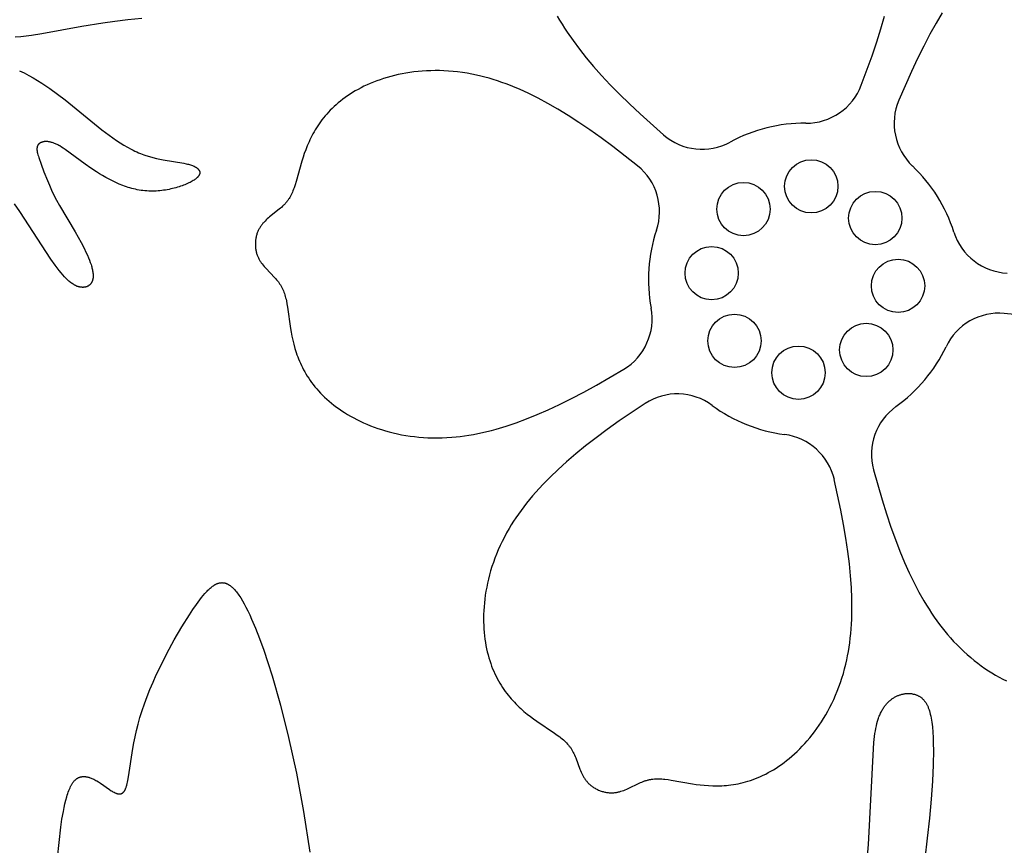
# Model space of a CAD drawing. Extents: x -394 to 394, y -394 to 394.
# Drawn here: x -167 to -153, y -149 to -136 of the extents above; entities that cross this region are included whole.
import ezdxf

# ---------------------------------------------------------------- set-up
doc = ezdxf.new("R2010")
doc.units = 0
doc.header["$MEASUREMENT"] = 0
doc.layers.add('DEFAULT', color=7, linetype='Continuous')

msp = doc.modelspace()

# ---------------------------------------------------------------- linework, layer by layer
at = {"layer": 'DEFAULT'}
for points in [[(-165.668, -136.366), (-165.877, -136.387), (-166.067, -136.41), (-166.24, -136.434), (-166.553, -136.486), (-167.139, -136.595), (-167.292, -136.618), (-167.37, -136.628), (-167.449, -136.636), (-167.53, -136.643)], [(-159.558, -136.332), (-159.524, -136.391), (-159.488, -136.45), (-159.45, -136.51), (-159.411, -136.57), (-159.326, -136.692), (-159.234, -136.817), (-159.133, -136.944), (-159.024, -137.074), (-158.906, -137.207), (-158.779, -137.343), (-158.643, -137.482), (-158.497, -137.625), (-158.341, -137.772), (-157.997, -138.08)], [(-155.087, -137.35), (-154.929, -136.917), (-154.861, -136.713), (-154.8, -136.518), (-154.746, -136.331)], [(-153.898, -136.283), (-153.988, -136.436), (-154.078, -136.599), (-154.168, -136.772), (-154.259, -136.955), (-154.351, -137.149), (-154.537, -137.571)], [(-167.47, -137.135), (-167.4, -137.169), (-167.332, -137.204), (-167.266, -137.24), (-167.203, -137.278), (-167.141, -137.317), (-167.081, -137.356), (-167.022, -137.397), (-166.908, -137.48), (-166.798, -137.566), (-166.367, -137.919), (-166.259, -138.004), (-166.15, -138.085), (-166.096, -138.123), (-166.042, -138.16), (-165.987, -138.196), (-165.933, -138.229), (-165.879, -138.261), (-165.825, -138.29), (-165.798, -138.304), (-165.771, -138.317), (-165.744, -138.329), (-165.717, -138.341), (-165.69, -138.352), (-165.663, -138.363), (-165.637, -138.373), (-165.61, -138.382), (-165.557, -138.398), (-165.505, -138.413), (-165.453, -138.426), (-165.403, -138.437), (-165.353, -138.447), (-165.051, -138.497), (-165.015, -138.504), (-164.999, -138.508), (-164.983, -138.512), (-164.967, -138.517), (-164.952, -138.521), (-164.938, -138.526), (-164.925, -138.531), (-164.912, -138.536), (-164.906, -138.538), (-164.9, -138.541), (-164.895, -138.544), (-164.889, -138.547), (-164.884, -138.55), (-164.879, -138.552), (-164.874, -138.555), (-164.869, -138.558), (-164.865, -138.561), (-164.86, -138.564), (-164.856, -138.568), (-164.852, -138.571), (-164.848, -138.574), (-164.845, -138.577), (-164.843, -138.579), (-164.841, -138.581), (-164.84, -138.582), (-164.838, -138.584), (-164.837, -138.586), (-164.835, -138.587), (-164.834, -138.589), (-164.833, -138.591), (-164.831, -138.592), (-164.83, -138.594), (-164.829, -138.596), (-164.828, -138.598), (-164.827, -138.599), (-164.826, -138.601), (-164.825, -138.603), (-164.824, -138.605), (-164.823, -138.606), (-164.822, -138.608), (-164.821, -138.61), (-164.821, -138.612), (-164.82, -138.614), (-164.819, -138.616), (-164.819, -138.617), (-164.818, -138.619), (-164.818, -138.621), (-164.818, -138.623), (-164.817, -138.625), (-164.817, -138.627), (-164.817, -138.629), (-164.817, -138.631), (-164.817, -138.632), (-164.817, -138.634), (-164.817, -138.636), (-164.817, -138.638), (-164.817, -138.64), (-164.817, -138.642), (-164.817, -138.644), (-164.818, -138.646), (-164.818, -138.648), (-164.818, -138.65), (-164.819, -138.652), (-164.82, -138.654), (-164.82, -138.656), (-164.821, -138.658), (-164.822, -138.66), (-164.822, -138.662), (-164.823, -138.664), (-164.824, -138.666), (-164.825, -138.668), (-164.826, -138.67), (-164.827, -138.672), (-164.828, -138.674), (-164.83, -138.676), (-164.831, -138.678), (-164.832, -138.68), (-164.834, -138.683), (-164.835, -138.685), (-164.837, -138.687), (-164.838, -138.689), (-164.84, -138.691), (-164.844, -138.695), (-164.847, -138.699), (-164.851, -138.704), (-164.856, -138.708), (-164.86, -138.712), (-164.865, -138.716), (-164.87, -138.721), (-164.875, -138.725), (-164.881, -138.729), (-164.887, -138.734), (-164.893, -138.738), (-164.9, -138.743), (-164.913, -138.751), (-164.928, -138.76), (-164.943, -138.769), (-164.96, -138.778), (-164.977, -138.786), (-164.995, -138.795), (-165.015, -138.803), (-165.034, -138.812), (-165.055, -138.82), (-165.076, -138.828), (-165.098, -138.835), (-165.121, -138.843), (-165.144, -138.85), (-165.168, -138.857), (-165.193, -138.863), (-165.217, -138.869), (-165.243, -138.875), (-165.268, -138.881), (-165.294, -138.886), (-165.321, -138.89), (-165.348, -138.894), (-165.375, -138.898), (-165.402, -138.9), (-165.429, -138.903), (-165.457, -138.905), (-165.485, -138.906), (-165.513, -138.906), (-165.541, -138.906), (-165.568, -138.906), (-165.596, -138.904), (-165.624, -138.902), (-165.652, -138.899), (-165.68, -138.895), (-165.707, -138.891), (-165.735, -138.886), (-165.762, -138.88), (-165.789, -138.873), (-165.816, -138.866), (-165.843, -138.859), (-165.87, -138.851), (-165.896, -138.842), (-165.923, -138.833), (-165.949, -138.823), (-166, -138.802), (-166.051, -138.78), (-166.101, -138.756), (-166.15, -138.731), (-166.198, -138.705), (-166.245, -138.678), (-166.291, -138.651), (-166.335, -138.623), (-166.42, -138.567), (-166.5, -138.511), (-166.796, -138.294), (-166.824, -138.275), (-166.851, -138.258), (-166.877, -138.242), (-166.89, -138.235), (-166.902, -138.228), (-166.915, -138.222), (-166.927, -138.216), (-166.939, -138.21), (-166.951, -138.205), (-166.963, -138.201), (-166.974, -138.197), (-166.986, -138.193), (-166.997, -138.19), (-167.008, -138.187), (-167.019, -138.184), (-167.029, -138.182), (-167.04, -138.181), (-167.05, -138.179), (-167.055, -138.179), (-167.06, -138.179), (-167.064, -138.178), (-167.069, -138.178), (-167.074, -138.178), (-167.079, -138.178), (-167.083, -138.178), (-167.088, -138.178), (-167.092, -138.178), (-167.097, -138.179), (-167.101, -138.179), (-167.105, -138.179), (-167.109, -138.18), (-167.113, -138.181), (-167.117, -138.181), (-167.121, -138.182), (-167.125, -138.183), (-167.129, -138.184), (-167.133, -138.185), (-167.137, -138.186), (-167.14, -138.187), (-167.144, -138.189), (-167.147, -138.19), (-167.15, -138.191), (-167.154, -138.193), (-167.157, -138.194), (-167.16, -138.196), (-167.163, -138.197), (-167.166, -138.199), (-167.169, -138.201), (-167.171, -138.203), (-167.174, -138.205), (-167.177, -138.207), (-167.179, -138.209), (-167.182, -138.211), (-167.184, -138.213), (-167.186, -138.215), (-167.188, -138.218), (-167.19, -138.22), (-167.191, -138.221), (-167.192, -138.222), (-167.193, -138.223), (-167.194, -138.225), (-167.195, -138.226), (-167.196, -138.227), (-167.197, -138.228), (-167.197, -138.23), (-167.198, -138.231), (-167.199, -138.232), (-167.2, -138.234), (-167.2, -138.235), (-167.201, -138.236), (-167.202, -138.238), (-167.202, -138.239), (-167.203, -138.24), (-167.204, -138.243), (-167.205, -138.246), (-167.206, -138.249), (-167.207, -138.252), (-167.208, -138.255), (-167.209, -138.258), (-167.209, -138.261), (-167.21, -138.264), (-167.21, -138.268), (-167.211, -138.271), (-167.211, -138.274), (-167.211, -138.278), (-167.211, -138.281), (-167.212, -138.285), (-167.212, -138.288), (-167.211, -138.292), (-167.211, -138.296), (-167.211, -138.299), (-167.211, -138.303), (-167.21, -138.311), (-167.209, -138.319), (-167.208, -138.327), (-167.206, -138.336), (-167.204, -138.345), (-167.202, -138.354), (-167.197, -138.373), (-167.191, -138.392), (-167.184, -138.413), (-167.151, -138.509), (-167.109, -138.622), (-167.058, -138.751), (-167.028, -138.82), (-166.996, -138.891), (-166.961, -138.965), (-166.923, -139.04), (-166.881, -139.116), (-166.651, -139.506), (-166.563, -139.662), (-166.523, -139.738), (-166.486, -139.813), (-166.469, -139.85), (-166.454, -139.886), (-166.44, -139.921), (-166.427, -139.955), (-166.416, -139.988), (-166.411, -140.004), (-166.406, -140.02), (-166.402, -140.036), (-166.398, -140.051), (-166.394, -140.066), (-166.392, -140.081), (-166.389, -140.095), (-166.387, -140.109), (-166.386, -140.123), (-166.385, -140.13), (-166.385, -140.136), (-166.385, -140.143), (-166.384, -140.149), (-166.384, -140.155), (-166.384, -140.162), (-166.385, -140.168), (-166.385, -140.174), (-166.386, -140.179), (-166.386, -140.185), (-166.387, -140.191), (-166.388, -140.196), (-166.389, -140.202), (-166.39, -140.207), (-166.392, -140.212), (-166.393, -140.217), (-166.395, -140.222), (-166.396, -140.227), (-166.398, -140.232), (-166.4, -140.237), (-166.402, -140.241), (-166.405, -140.245), (-166.407, -140.25), (-166.409, -140.254), (-166.412, -140.258), (-166.415, -140.262), (-166.417, -140.266), (-166.42, -140.269), (-166.423, -140.273), (-166.426, -140.276), (-166.43, -140.28), (-166.433, -140.283), (-166.436, -140.286), (-166.44, -140.289), (-166.443, -140.292), (-166.447, -140.294), (-166.451, -140.297), (-166.455, -140.299), (-166.459, -140.302), (-166.463, -140.304), (-166.467, -140.306), (-166.471, -140.308), (-166.475, -140.31), (-166.48, -140.312), (-166.484, -140.313), (-166.489, -140.315), (-166.493, -140.316), (-166.498, -140.317), (-166.502, -140.318), (-166.507, -140.319), (-166.512, -140.32), (-166.517, -140.32), (-166.522, -140.321), (-166.527, -140.321), (-166.532, -140.322), (-166.537, -140.322), (-166.542, -140.322), (-166.547, -140.321), (-166.552, -140.321), (-166.558, -140.321), (-166.563, -140.32), (-166.568, -140.319), (-166.574, -140.319), (-166.579, -140.318), (-166.585, -140.316), (-166.59, -140.315), (-166.596, -140.314), (-166.601, -140.312), (-166.607, -140.31), (-166.612, -140.309), (-166.618, -140.307), (-166.624, -140.304), (-166.629, -140.302), (-166.635, -140.3), (-166.641, -140.297), (-166.646, -140.294), (-166.652, -140.291), (-166.658, -140.288), (-166.664, -140.285), (-166.669, -140.282), (-166.681, -140.275), (-166.693, -140.267), (-166.705, -140.259), (-166.716, -140.25), (-166.728, -140.24), (-166.741, -140.23), (-166.753, -140.219), (-166.765, -140.208), (-166.778, -140.195), (-166.791, -140.183), (-166.804, -140.169), (-166.83, -140.14), (-166.857, -140.109), (-166.885, -140.074), (-166.914, -140.037), (-166.944, -139.997), (-167.007, -139.909), (-167.464, -139.206), (-167.542, -139.092)], [(-158.377, -138.535), (-158.74, -138.251), (-158.913, -138.123), (-159.08, -138.004), (-159.241, -137.895), (-159.397, -137.794), (-159.549, -137.701), (-159.696, -137.617), (-159.839, -137.54), (-159.978, -137.471), (-160.113, -137.409), (-160.179, -137.381), (-160.245, -137.355), (-160.31, -137.33), (-160.374, -137.307), (-160.437, -137.285), (-160.5, -137.265), (-160.562, -137.247), (-160.624, -137.23), (-160.685, -137.214), (-160.745, -137.2), (-160.816, -137.186), (-160.886, -137.173), (-160.955, -137.162), (-161.024, -137.153), (-161.092, -137.146), (-161.159, -137.14), (-161.225, -137.137), (-161.291, -137.134), (-161.356, -137.134), (-161.42, -137.135), (-161.483, -137.137), (-161.545, -137.141), (-161.606, -137.146), (-161.667, -137.153), (-161.726, -137.161), (-161.784, -137.17), (-161.842, -137.181), (-161.898, -137.193), (-161.954, -137.206), (-162.008, -137.22), (-162.061, -137.235), (-162.113, -137.251), (-162.164, -137.268), (-162.214, -137.286), (-162.263, -137.304), (-162.31, -137.324), (-162.357, -137.344), (-162.402, -137.365), (-162.445, -137.387), (-162.488, -137.41), (-162.529, -137.433), (-162.569, -137.456), (-162.607, -137.481), (-162.644, -137.505), (-162.68, -137.53), (-162.715, -137.556), (-162.748, -137.582), (-162.78, -137.608), (-162.811, -137.635), (-162.841, -137.662), (-162.87, -137.689), (-162.897, -137.717), (-162.924, -137.745), (-162.949, -137.773), (-162.974, -137.801), (-162.997, -137.83), (-163.02, -137.859), (-163.041, -137.888), (-163.062, -137.917), (-163.081, -137.946), (-163.1, -137.975), (-163.118, -138.005), (-163.135, -138.034), (-163.152, -138.064), (-163.167, -138.093), (-163.182, -138.122), (-163.196, -138.152), (-163.21, -138.181), (-163.235, -138.239), (-163.258, -138.297), (-163.279, -138.353), (-163.297, -138.409), (-163.314, -138.464), (-163.4, -138.767), (-163.414, -138.813), (-163.43, -138.857), (-163.438, -138.879), (-163.446, -138.9), (-163.454, -138.92), (-163.463, -138.94), (-163.473, -138.96), (-163.483, -138.979), (-163.493, -138.998), (-163.504, -139.016), (-163.51, -139.025), (-163.516, -139.034), (-163.522, -139.043), (-163.528, -139.051), (-163.534, -139.06), (-163.541, -139.068), (-163.547, -139.076), (-163.554, -139.084), (-163.561, -139.092), (-163.568, -139.1), (-163.576, -139.108), (-163.583, -139.115), (-163.599, -139.13), (-163.615, -139.145), (-163.631, -139.159), (-163.648, -139.173), (-163.789, -139.285), (-163.806, -139.3), (-163.823, -139.315), (-163.84, -139.33), (-163.856, -139.346), (-163.872, -139.363), (-163.88, -139.371), (-163.887, -139.38), (-163.894, -139.389), (-163.901, -139.398), (-163.908, -139.407), (-163.915, -139.416), (-163.922, -139.426), (-163.928, -139.435), (-163.934, -139.445), (-163.94, -139.456), (-163.946, -139.466), (-163.951, -139.477), (-163.957, -139.487), (-163.962, -139.499), (-163.966, -139.51), (-163.971, -139.521), (-163.975, -139.533), (-163.979, -139.545), (-163.982, -139.558), (-163.985, -139.571), (-163.988, -139.584), (-163.991, -139.597), (-163.993, -139.611), (-163.995, -139.625), (-163.997, -139.639), (-163.998, -139.653)], [(-163.998, -139.653), (-163.999, -139.668), (-163.999, -139.682), (-163.999, -139.697), (-163.999, -139.71), (-163.998, -139.724), (-163.997, -139.737), (-163.995, -139.75), (-163.993, -139.763), (-163.991, -139.776), (-163.989, -139.788), (-163.986, -139.8), (-163.983, -139.812), (-163.98, -139.824), (-163.976, -139.835), (-163.972, -139.846), (-163.968, -139.857), (-163.963, -139.868), (-163.958, -139.879), (-163.953, -139.889), (-163.948, -139.9), (-163.943, -139.91), (-163.937, -139.92), (-163.931, -139.93), (-163.925, -139.94), (-163.919, -139.949), (-163.913, -139.959), (-163.899, -139.977), (-163.886, -139.995), (-163.871, -140.013), (-163.856, -140.03), (-163.841, -140.047), (-163.717, -140.177), (-163.702, -140.193), (-163.688, -140.209), (-163.674, -140.226), (-163.661, -140.243), (-163.654, -140.251), (-163.648, -140.26), (-163.642, -140.269), (-163.636, -140.278), (-163.63, -140.287), (-163.625, -140.296), (-163.619, -140.305), (-163.614, -140.314), (-163.609, -140.323), (-163.605, -140.333), (-163.6, -140.342), (-163.596, -140.352), (-163.587, -140.372), (-163.579, -140.392), (-163.572, -140.412), (-163.566, -140.433), (-163.559, -140.454), (-163.554, -140.476), (-163.548, -140.497), (-163.543, -140.52), (-163.534, -140.565), (-163.526, -140.613), (-163.483, -140.925), (-163.473, -140.981), (-163.462, -141.039), (-163.45, -141.098), (-163.435, -141.159), (-163.418, -141.22), (-163.408, -141.25), (-163.398, -141.281), (-163.388, -141.313), (-163.376, -141.344), (-163.364, -141.375), (-163.351, -141.407), (-163.337, -141.438), (-163.322, -141.47), (-163.307, -141.501), (-163.29, -141.533), (-163.273, -141.565), (-163.255, -141.596), (-163.236, -141.628), (-163.215, -141.659), (-163.194, -141.691), (-163.171, -141.722), (-163.148, -141.753), (-163.123, -141.784), (-163.097, -141.815), (-163.07, -141.846), (-163.042, -141.876), (-163.013, -141.906), (-162.982, -141.936), (-162.95, -141.966), (-162.916, -141.996), (-162.881, -142.025), (-162.845, -142.053), (-162.807, -142.082), (-162.768, -142.11), (-162.728, -142.138), (-162.686, -142.165), (-162.643, -142.191), (-162.599, -142.217), (-162.553, -142.242), (-162.506, -142.267), (-162.458, -142.291), (-162.409, -142.314), (-162.358, -142.336), (-162.306, -142.357), (-162.253, -142.377), (-162.199, -142.397), (-162.143, -142.415), (-162.087, -142.432), (-162.029, -142.448), (-161.97, -142.463), (-161.91, -142.476), (-161.849, -142.489), (-161.787, -142.5), (-161.724, -142.51), (-161.659, -142.518), (-161.594, -142.524), (-161.528, -142.53), (-161.461, -142.533), (-161.392, -142.535), (-161.323, -142.536), (-161.253, -142.535), (-161.182, -142.531), (-161.11, -142.527), (-161.048, -142.521), (-160.985, -142.514), (-160.922, -142.506), (-160.858, -142.496), (-160.793, -142.485), (-160.727, -142.472), (-160.66, -142.458), (-160.593, -142.442), (-160.524, -142.425), (-160.455, -142.406), (-160.312, -142.363), (-160.165, -142.313), (-160.013, -142.257), (-159.856, -142.193), (-159.693, -142.122), (-159.525, -142.044), (-159.35, -141.957), (-159.169, -141.862), (-158.98, -141.759), (-158.582, -141.527)], [(-152.525, -140.751), (-152.984, -140.704)], [(-158.267, -142.03), (-158.649, -142.287), (-158.824, -142.412), (-158.988, -142.534), (-159.142, -142.654), (-159.287, -142.771), (-159.422, -142.887), (-159.547, -143), (-159.664, -143.112), (-159.773, -143.223), (-159.873, -143.333), (-159.921, -143.387), (-159.966, -143.441), (-160.01, -143.495), (-160.052, -143.549), (-160.092, -143.603), (-160.13, -143.656), (-160.167, -143.71), (-160.202, -143.763), (-160.236, -143.816), (-160.268, -143.87), (-160.303, -143.932), (-160.337, -143.995), (-160.369, -144.058), (-160.399, -144.12), (-160.427, -144.183), (-160.453, -144.245), (-160.477, -144.307), (-160.499, -144.368), (-160.52, -144.43), (-160.539, -144.491), (-160.556, -144.552), (-160.571, -144.612), (-160.585, -144.672), (-160.597, -144.731), (-160.608, -144.79), (-160.617, -144.849), (-160.625, -144.907), (-160.631, -144.964), (-160.636, -145.021), (-160.64, -145.077), (-160.642, -145.132), (-160.643, -145.186), (-160.642, -145.24), (-160.641, -145.293), (-160.638, -145.345), (-160.634, -145.396), (-160.629, -145.447), (-160.623, -145.496), (-160.615, -145.544), (-160.607, -145.592), (-160.598, -145.638), (-160.588, -145.683), (-160.577, -145.727), (-160.565, -145.77), (-160.552, -145.812), (-160.538, -145.853), (-160.524, -145.893), (-160.509, -145.931), (-160.493, -145.969), (-160.477, -146.006), (-160.459, -146.041), (-160.442, -146.076), (-160.423, -146.11), (-160.404, -146.143), (-160.385, -146.175), (-160.365, -146.206), (-160.344, -146.236), (-160.323, -146.265), (-160.302, -146.294), (-160.28, -146.322), (-160.258, -146.349), (-160.236, -146.375), (-160.213, -146.4), (-160.19, -146.425), (-160.167, -146.449), (-160.144, -146.472), (-160.12, -146.495), (-160.097, -146.517), (-160.049, -146.559), (-160.002, -146.598), (-159.954, -146.635), (-159.907, -146.67), (-159.86, -146.704), (-159.598, -146.879), (-159.559, -146.907), (-159.521, -146.935), (-159.504, -146.949), (-159.486, -146.963), (-159.469, -146.978), (-159.453, -146.992), (-159.437, -147.007), (-159.422, -147.023), (-159.407, -147.039), (-159.393, -147.055), (-159.387, -147.063), (-159.38, -147.071), (-159.374, -147.079), (-159.367, -147.088), (-159.361, -147.097), (-159.355, -147.105), (-159.35, -147.114), (-159.344, -147.123), (-159.339, -147.132), (-159.333, -147.142), (-159.328, -147.151), (-159.323, -147.161), (-159.314, -147.18), (-159.305, -147.2), (-159.297, -147.22), (-159.288, -147.24), (-159.226, -147.409), (-159.217, -147.43), (-159.208, -147.451), (-159.198, -147.471), (-159.188, -147.491), (-159.177, -147.512), (-159.172, -147.521), (-159.166, -147.531), (-159.16, -147.541), (-159.153, -147.55), (-159.147, -147.56), (-159.14, -147.569), (-159.133, -147.578), (-159.126, -147.587), (-159.118, -147.596), (-159.11, -147.605), (-159.102, -147.614), (-159.094, -147.622), (-159.085, -147.631), (-159.076, -147.639), (-159.067, -147.647), (-159.057, -147.654), (-159.047, -147.662), (-159.037, -147.669), (-159.026, -147.677), (-159.015, -147.684), (-159.003, -147.69), (-158.991, -147.697), (-158.979, -147.703), (-158.966, -147.709), (-158.953, -147.715), (-158.94, -147.721)], [(-154.909, -143.005), (-154.782, -143.448), (-154.718, -143.653), (-154.652, -143.847), (-154.586, -144.03), (-154.519, -144.204), (-154.451, -144.368), (-154.382, -144.523), (-154.311, -144.668), (-154.239, -144.806), (-154.166, -144.935), (-154.129, -144.997), (-154.091, -145.057), (-154.054, -145.116), (-154.015, -145.172), (-153.977, -145.227), (-153.938, -145.28), (-153.898, -145.331), (-153.858, -145.381), (-153.818, -145.429), (-153.777, -145.476), (-153.729, -145.53), (-153.679, -145.581), (-153.63, -145.631), (-153.579, -145.678), (-153.529, -145.724), (-153.478, -145.768), (-153.426, -145.81), (-153.375, -145.851), (-153.322, -145.889), (-153.27, -145.926), (-153.218, -145.961), (-153.165, -145.994), (-153.112, -146.026), (-153.06, -146.056), (-153.007, -146.085), (-152.954, -146.111)], [(-158.94, -147.721), (-158.926, -147.726), (-158.913, -147.731), (-158.899, -147.735), (-158.886, -147.739), (-158.873, -147.743), (-158.86, -147.746), (-158.847, -147.749), (-158.834, -147.751), (-158.822, -147.753), (-158.809, -147.754), (-158.797, -147.755), (-158.784, -147.756), (-158.772, -147.756), (-158.76, -147.756), (-158.748, -147.756), (-158.737, -147.755), (-158.725, -147.755), (-158.713, -147.753), (-158.702, -147.752), (-158.69, -147.75), (-158.679, -147.748), (-158.668, -147.746), (-158.656, -147.743), (-158.645, -147.741), (-158.634, -147.738), (-158.623, -147.734), (-158.602, -147.727), (-158.58, -147.72), (-158.559, -147.712), (-158.538, -147.703), (-158.517, -147.694), (-158.355, -147.616), (-158.335, -147.607), (-158.315, -147.598), (-158.295, -147.59), (-158.275, -147.582), (-158.265, -147.579), (-158.255, -147.576), (-158.244, -147.573), (-158.234, -147.57), (-158.224, -147.567), (-158.214, -147.565), (-158.203, -147.562), (-158.193, -147.56), (-158.183, -147.559), (-158.172, -147.557), (-158.162, -147.556), (-158.151, -147.554), (-158.13, -147.552), (-158.108, -147.551), (-158.087, -147.551), (-158.065, -147.551), (-158.043, -147.551), (-158.021, -147.553), (-157.998, -147.554), (-157.975, -147.556), (-157.929, -147.562), (-157.882, -147.569), (-157.572, -147.624), (-157.515, -147.633), (-157.456, -147.64), (-157.396, -147.646), (-157.334, -147.651), (-157.271, -147.653), (-157.239, -147.654), (-157.206, -147.654), (-157.173, -147.653), (-157.14, -147.652), (-157.106, -147.65), (-157.072, -147.648), (-157.038, -147.644), (-157.004, -147.64), (-156.969, -147.635), (-156.934, -147.629), (-156.898, -147.622), (-156.863, -147.615), (-156.827, -147.606), (-156.79, -147.597), (-156.754, -147.586), (-156.717, -147.574), (-156.68, -147.562), (-156.643, -147.548), (-156.606, -147.533), (-156.568, -147.516), (-156.531, -147.499), (-156.493, -147.48), (-156.455, -147.46), (-156.416, -147.439), (-156.378, -147.416), (-156.34, -147.392), (-156.301, -147.366), (-156.262, -147.339), (-156.224, -147.311), (-156.185, -147.281), (-156.146, -147.25), (-156.108, -147.217), (-156.069, -147.183), (-156.031, -147.147), (-155.993, -147.11), (-155.956, -147.072), (-155.919, -147.032), (-155.882, -146.99), (-155.846, -146.948), (-155.81, -146.903), (-155.775, -146.858), (-155.741, -146.811), (-155.707, -146.762), (-155.674, -146.712), (-155.641, -146.661), (-155.61, -146.608), (-155.579, -146.554), (-155.549, -146.498), (-155.521, -146.441), (-155.493, -146.382), (-155.466, -146.322), (-155.441, -146.261), (-155.417, -146.198), (-155.394, -146.134), (-155.372, -146.068), (-155.351, -146.001), (-155.332, -145.932), (-155.315, -145.862), (-155.301, -145.802), (-155.288, -145.74), (-155.277, -145.677), (-155.266, -145.613), (-155.257, -145.548), (-155.249, -145.481), (-155.241, -145.414), (-155.236, -145.344), (-155.231, -145.274), (-155.227, -145.202), (-155.224, -145.053), (-155.226, -144.898), (-155.232, -144.736), (-155.244, -144.567), (-155.262, -144.39), (-155.284, -144.206), (-155.313, -144.013), (-155.347, -143.811), (-155.387, -143.6), (-155.484, -143.15)], [(-166.909, -148.712), (-166.861, -148.264), (-166.843, -148.146), (-166.823, -148.029), (-166.812, -147.973), (-166.8, -147.918), (-166.787, -147.866), (-166.773, -147.815), (-166.765, -147.791), (-166.758, -147.768), (-166.75, -147.746), (-166.742, -147.724), (-166.733, -147.703), (-166.725, -147.684), (-166.716, -147.665), (-166.711, -147.656), (-166.706, -147.647), (-166.702, -147.638), (-166.697, -147.63), (-166.692, -147.622), (-166.687, -147.615), (-166.682, -147.607), (-166.677, -147.6), (-166.672, -147.593), (-166.667, -147.587), (-166.662, -147.581), (-166.656, -147.575), (-166.651, -147.569), (-166.646, -147.564), (-166.643, -147.562), (-166.64, -147.559), (-166.637, -147.557), (-166.634, -147.555), (-166.632, -147.552), (-166.629, -147.55), (-166.626, -147.548), (-166.623, -147.546), (-166.62, -147.544), (-166.617, -147.543), (-166.614, -147.541), (-166.611, -147.539), (-166.609, -147.537), (-166.606, -147.536), (-166.603, -147.534), (-166.6, -147.533), (-166.597, -147.531), (-166.594, -147.53), (-166.591, -147.529), (-166.588, -147.528), (-166.585, -147.526), (-166.581, -147.525), (-166.578, -147.524), (-166.575, -147.523), (-166.572, -147.523), (-166.569, -147.522), (-166.566, -147.521), (-166.563, -147.52), (-166.56, -147.52), (-166.556, -147.519), (-166.553, -147.519), (-166.55, -147.518), (-166.547, -147.518), (-166.544, -147.517), (-166.537, -147.517), (-166.531, -147.516), (-166.524, -147.516), (-166.518, -147.516), (-166.511, -147.517), (-166.505, -147.517), (-166.498, -147.518), (-166.491, -147.519), (-166.484, -147.52), (-166.478, -147.521), (-166.471, -147.522), (-166.464, -147.524), (-166.457, -147.526), (-166.45, -147.527), (-166.444, -147.53), (-166.437, -147.532), (-166.43, -147.534), (-166.416, -147.539), (-166.402, -147.545), (-166.388, -147.551), (-166.374, -147.558), (-166.36, -147.565), (-166.346, -147.573), (-166.332, -147.581), (-166.304, -147.597), (-166.276, -147.615), (-166.143, -147.708), (-166.118, -147.725), (-166.106, -147.732), (-166.094, -147.74), (-166.082, -147.746), (-166.076, -147.749), (-166.07, -147.752), (-166.064, -147.755), (-166.059, -147.757), (-166.053, -147.76), (-166.048, -147.762), (-166.042, -147.764), (-166.037, -147.766), (-166.031, -147.768), (-166.028, -147.768), (-166.026, -147.769), (-166.023, -147.77), (-166.021, -147.77), (-166.018, -147.771), (-166.015, -147.771), (-166.013, -147.772), (-166.01, -147.772), (-166.008, -147.772), (-166.005, -147.772), (-166.003, -147.773), (-166, -147.773), (-165.998, -147.773), (-165.995, -147.773), (-165.993, -147.772), (-165.99, -147.772), (-165.988, -147.772), (-165.986, -147.772), (-165.983, -147.771), (-165.981, -147.771), (-165.979, -147.77), (-165.976, -147.77), (-165.974, -147.769), (-165.972, -147.768), (-165.969, -147.768), (-165.967, -147.767), (-165.965, -147.766), (-165.963, -147.765), (-165.961, -147.764), (-165.958, -147.763), (-165.956, -147.761), (-165.954, -147.76), (-165.952, -147.759), (-165.95, -147.757), (-165.948, -147.755), (-165.946, -147.754), (-165.944, -147.752), (-165.942, -147.75), (-165.94, -147.748), (-165.938, -147.746), (-165.936, -147.744), (-165.934, -147.742), (-165.932, -147.74), (-165.93, -147.737), (-165.929, -147.735), (-165.927, -147.732), (-165.925, -147.73), (-165.923, -147.727), (-165.921, -147.724), (-165.92, -147.721), (-165.918, -147.718), (-165.916, -147.715), (-165.915, -147.712), (-165.913, -147.708), (-165.91, -147.702), (-165.907, -147.694), (-165.904, -147.686), (-165.901, -147.678), (-165.898, -147.67), (-165.895, -147.661), (-165.89, -147.642), (-165.885, -147.621), (-165.88, -147.599), (-165.875, -147.575), (-165.866, -147.523), (-165.802, -147.107), (-165.786, -147.022), (-165.768, -146.933), (-165.747, -146.842), (-165.723, -146.747), (-165.696, -146.649), (-165.665, -146.548), (-165.63, -146.446), (-165.591, -146.341), (-165.549, -146.235), (-165.504, -146.129), (-165.456, -146.022), (-165.406, -145.916), (-165.301, -145.706), (-165.191, -145.504), (-165.08, -145.313), (-164.97, -145.139), (-164.917, -145.059), (-164.865, -144.985), (-164.815, -144.916), (-164.79, -144.885), (-164.766, -144.855), (-164.743, -144.827), (-164.719, -144.801), (-164.708, -144.788), (-164.696, -144.777), (-164.685, -144.765), (-164.673, -144.755), (-164.662, -144.745), (-164.651, -144.735), (-164.639, -144.726), (-164.628, -144.718), (-164.617, -144.71), (-164.611, -144.706), (-164.606, -144.703), (-164.6, -144.699), (-164.595, -144.696), (-164.589, -144.693), (-164.583, -144.69), (-164.578, -144.687), (-164.572, -144.685), (-164.567, -144.682), (-164.561, -144.68), (-164.556, -144.678), (-164.55, -144.676), (-164.545, -144.674), (-164.539, -144.672), (-164.534, -144.671), (-164.528, -144.67), (-164.523, -144.668), (-164.517, -144.668), (-164.512, -144.667), (-164.506, -144.666), (-164.5, -144.666), (-164.495, -144.666), (-164.489, -144.665), (-164.484, -144.666), (-164.478, -144.666), (-164.473, -144.666), (-164.467, -144.667), (-164.462, -144.668), (-164.456, -144.669), (-164.45, -144.67), (-164.445, -144.672), (-164.439, -144.673), (-164.434, -144.675), (-164.428, -144.677), (-164.422, -144.679), (-164.417, -144.682), (-164.411, -144.684), (-164.405, -144.687), (-164.4, -144.69), (-164.394, -144.693), (-164.388, -144.697), (-164.383, -144.7), (-164.377, -144.704), (-164.371, -144.708), (-164.365, -144.712), (-164.36, -144.717), (-164.354, -144.721), (-164.348, -144.726), (-164.342, -144.731), (-164.336, -144.736), (-164.331, -144.742), (-164.325, -144.748), (-164.313, -144.76), (-164.301, -144.773), (-164.289, -144.786), (-164.277, -144.801), (-164.265, -144.817), (-164.252, -144.833), (-164.24, -144.851), (-164.228, -144.869), (-164.215, -144.889), (-164.19, -144.931), (-164.164, -144.976), (-164.137, -145.026), (-164.11, -145.08), (-164.082, -145.138), (-164.054, -145.2), (-163.996, -145.337), (-163.937, -145.489), (-163.876, -145.657), (-163.815, -145.838), (-163.753, -146.034), (-163.63, -146.465), (-163.51, -146.945), (-163.396, -147.468), (-163.291, -148.032), (-163.199, -148.629)], [(-155.006, -148.802), (-154.983, -148.517), (-154.91, -147.109), (-154.901, -147.014), (-154.891, -146.927), (-154.886, -146.885), (-154.879, -146.846), (-154.873, -146.808), (-154.865, -146.771), (-154.857, -146.737), (-154.848, -146.703), (-154.843, -146.687), (-154.838, -146.672), (-154.833, -146.656), (-154.827, -146.641), (-154.822, -146.627), (-154.816, -146.612), (-154.81, -146.598), (-154.804, -146.585), (-154.797, -146.572), (-154.791, -146.559), (-154.784, -146.546), (-154.777, -146.534), (-154.77, -146.522), (-154.762, -146.51), (-154.755, -146.499), (-154.747, -146.488), (-154.739, -146.478), (-154.732, -146.467), (-154.723, -146.458), (-154.715, -146.448), (-154.707, -146.439), (-154.698, -146.43), (-154.69, -146.421), (-154.681, -146.413), (-154.672, -146.405), (-154.663, -146.397), (-154.654, -146.389), (-154.645, -146.382), (-154.636, -146.375), (-154.627, -146.369), (-154.618, -146.363), (-154.608, -146.357), (-154.599, -146.351), (-154.589, -146.346), (-154.58, -146.341), (-154.57, -146.336), (-154.56, -146.331), (-154.551, -146.327), (-154.541, -146.323), (-154.531, -146.319), (-154.521, -146.316), (-154.512, -146.313), (-154.502, -146.31), (-154.492, -146.307), (-154.482, -146.305), (-154.473, -146.303), (-154.463, -146.301), (-154.453, -146.3), (-154.444, -146.298), (-154.434, -146.297), (-154.424, -146.296), (-154.415, -146.296), (-154.405, -146.295), (-154.396, -146.295), (-154.386, -146.295), (-154.377, -146.296), (-154.368, -146.297), (-154.359, -146.297), (-154.349, -146.298), (-154.34, -146.3), (-154.332, -146.301), (-154.323, -146.303), (-154.314, -146.305), (-154.305, -146.307), (-154.297, -146.31), (-154.289, -146.312), (-154.28, -146.315), (-154.272, -146.318), (-154.264, -146.322), (-154.257, -146.325), (-154.249, -146.329), (-154.241, -146.333), (-154.234, -146.337), (-154.227, -146.341), (-154.22, -146.346), (-154.213, -146.351), (-154.206, -146.356), (-154.199, -146.361), (-154.193, -146.367), (-154.186, -146.373), (-154.18, -146.379), (-154.174, -146.385), (-154.168, -146.392), (-154.162, -146.399), (-154.156, -146.406), (-154.151, -146.414), (-154.145, -146.421), (-154.14, -146.429), (-154.135, -146.438), (-154.129, -146.446), (-154.124, -146.455), (-154.12, -146.465), (-154.115, -146.474), (-154.11, -146.484), (-154.106, -146.494), (-154.102, -146.505), (-154.097, -146.515), (-154.093, -146.527), (-154.089, -146.538), (-154.086, -146.55), (-154.078, -146.575), (-154.072, -146.601), (-154.065, -146.628), (-154.059, -146.657), (-154.054, -146.688), (-154.049, -146.719), (-154.045, -146.753), (-154.041, -146.788), (-154.035, -146.863), (-154.03, -146.945), (-154.028, -147.034), (-154.027, -147.131), (-154.03, -147.345), (-154.041, -147.586), (-154.059, -147.848), (-154.084, -148.129), (-154.116, -148.423), (-154.155, -148.727)]]:
    msp.add_lwpolyline(points, dxfattribs=at)
for centre in [(-155.823, -138.836), (-156.82, -139.171), (-154.881, -139.303), (-157.288, -140.113), (-154.546, -140.3), (-156.952, -141.109), (-155.014, -141.242), (-156.011, -141.577)]:
    msp.add_circle(centre, 0.392, dxfattribs=at)
for centre, radius, start, end in [((-155.897, -137.04), 0.867, 269.6366, 339.059), ((-153.738, -137.908), 0.867, 157.1131, 226.5355), ((-155.917, -140.206), 2.3, 89.6366, 118.5355), ((-157.429, -137.424), 0.867, 229.1131, 298.5355), ((-158.922, -139.209), 0.867, 341.6366, 51.059), ((-155.917, -140.206), 2.3, 17.6366, 46.5355), ((-155.917, -140.206), 2.3, 161.6366, 190.5355), ((-152.899, -139.247), 0.867, 197.6366, 267.059), ((-159.03, -140.785), 0.867, 301.1131, 10.5355), ((-153.058, -141.568), 0.867, 85.1131, 154.5355), ((-155.917, -140.206), 2.3, 305.6366, 334.5355), ((-157.794, -142.756), 0.867, 53.6366, 123.059), ((-155.917, -140.206), 2.3, 233.6366, 262.5355), ((-154.072, -142.78), 0.867, 125.6366, 195.059), ((-156.328, -143.346), 0.867, 13.1131, 82.5355)]:
    msp.add_arc(centre, radius, start, end, dxfattribs=at)

doc.saveas('drawing.dxf')
